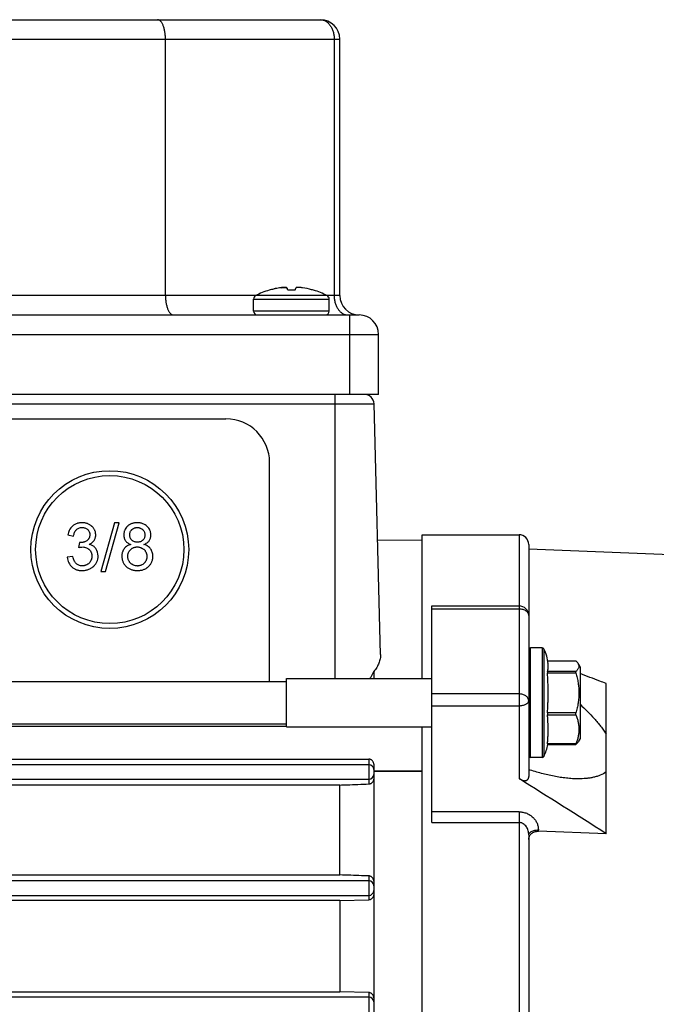
# Model space of a CAD drawing. Units: millimetres. Extents: x -668 to 1370, y -398 to 752.
# Drawn here: x 651 to 717, y 157 to 259 of the extents above; entities that cross this region are included whole.
import ezdxf

# ---------------------------------------------------------------- set-up
doc = ezdxf.new("R2010")
doc.units = ezdxf.units.MM
doc.header["$LTSCALE"] = 19.36
doc.layers.get('0').update_dxf_attribs({"linetype": 'CONTINUOUS'})

msp = doc.modelspace()

# ---------------------------------------------------------------- linework, layer by layer
at = {"color": 7, "linetype": 'CONTINUOUS'}
for p, q in [((605.88, 259.14), (681.88, 259.14)), ((665.88, 230.64), (665.88, 257.14)), ((683.88, 230.64), (683.88, 257.14)), ((676.58, 231.2), (676.59, 231.2)), ((677.04, 231.32), (677.04, 231.32)), ((677.1, 231.33), (677.09, 231.33)), ((677.17, 231.34), (677.16, 231.34)), ((677.22, 231.35), (677.21, 231.35)), ((678.4, 231.46), (678.4, 231.46)), ((681.18, 231.2), (681.18, 231.2)), ((674.98, 229.04), (674.98, 230.29)), ((682.78, 229.04), (682.78, 230.29)), ((601.88, 228.64), (685.88, 228.64)), ((687.88, 220.44), (687.88, 226.64)), ((687.88, 220.44), (599.88, 220.44)), ((688.09, 193.58), (687.41, 219.47)), ((615.63, 217.91), (672.13, 217.91)), ((676.63, 190.79), (676.63, 213.41)), ((660.61, 207.16), (659.21, 202.16)), ((659.69, 202.16), (661.09, 207.16)), ((661.09, 207.16), (660.61, 207.16)), ((655.8, 205.92), (656.4, 205.81)), ((692.38, 191.1), (692.38, 205.94)), ((692.38, 205.94), (702.38, 205.94)), ((656.99, 205.13), (656.92, 204.61)), ((658.02, 204.94), (658.02, 204.95)), ((662.3, 204.95), (662.3, 204.93)), ((663.66, 204.93), (663.66, 204.95)), ((687.78, 205.39), (692.38, 205.42)), ((703.38, 204.94), (703.38, 180.96)), ((728.38, 203.46), (703.38, 204.44)), ((656.33, 203.69), (655.74, 203.61)), ((659.21, 202.16), (659.69, 202.16)), ((693.38, 176.22), (693.38, 198.59)), ((693.38, 198.59), (702.38, 198.59)), ((704.76, 194.25), (703.58, 194.25)), ((705.34, 192.92), (708.24, 192.92)), ((708.68, 192.3), (708.49, 192.63)), ((708.68, 192.3), (708.68, 184.9)), ((687.38, 191.81), (687.38, 191.1)), ((530.38, 190.79), (678.38, 190.79)), ((678.38, 186.1), (678.38, 191.1)), ((678.38, 191.1), (693.38, 191.1)), ((711.38, 175.06), (711.38, 190.58)), ((530.38, 186.41), (678.38, 186.41)), ((678.38, 186.14), (600.31, 186.14)), ((678.38, 186.1), (693.38, 186.1)), ((692.38, 80.79), (692.38, 186.1)), ((705.31, 184.27), (708.24, 184.27)), ((708.68, 184.9), (708.49, 184.56)), ((533.88, 182.76), (686.88, 182.76)), ((686.88, 182.19), (533.88, 182.19)), ((687.38, 182.24), (687.38, 84.65)), ((704.76, 182.95), (703.58, 182.95)), ((687.38, 181.53), (692.38, 181.53)), ((692.38, 181.53), (687.38, 181.52)), ((533.88, 180.69), (686.88, 180.69)), ((683.88, 180.09), (536.88, 180.09)), ((683.88, 170.8), (683.88, 180.09)), ((703.38, 174.94), (703.38, 91.95)), ((711.38, 175.06), (704.38, 175.32)), ((686.88, 170.19), (533.88, 170.19)), ((536.88, 170.8), (683.88, 170.8)), ((533.88, 168.69), (686.88, 168.69)), ((683.88, 168.15), (536.88, 168.15)), ((683.88, 168.15), (686.88, 168.25)), ((683.88, 168.15), (683.88, 158.74)), ((536.88, 158.74), (683.88, 158.74)), ((686.88, 158.65), (683.88, 158.74)), ((686.88, 158.19), (533.88, 158.19))]:
    msp.add_line(p, q, dxfattribs=at)
at = {"color": 9, "linetype": 'CONTINUOUS'}
for p, q in [((603.88, 257.14), (683.88, 257.14)), ((683.3, 257.14), (683.3, 230.64)), ((678.4, 231.46), (678.4, 231.45)), ((683.88, 230.64), (603.88, 230.64)), ((674.98, 230.29), (682.78, 230.29)), ((682.78, 229.04), (674.98, 229.04)), ((684.88, 228.64), (684.88, 220.44)), ((599.88, 226.64), (687.88, 226.64)), ((683.38, 220.44), (683.38, 191.1)), ((600.36, 219.47), (687.41, 219.47)), ((702.38, 205.94), (702.38, 180.75)), ((693.38, 198.3), (702.38, 198.3)), ((703.58, 182.95), (703.58, 194.25)), ((704.76, 194.25), (704.76, 182.95)), ((704.94, 194.14), (704.94, 183.05)), ((705.34, 192.92), (708.25, 192.92)), ((708.25, 191.81), (705.32, 191.81)), ((705.32, 191.67), (708.25, 191.67)), ((702.38, 189.5), (693.38, 189.5)), ((693.38, 188.28), (702.38, 188.28)), ((708.25, 187.54), (705.32, 187.54)), ((705.32, 187.35), (708.25, 187.35)), ((708.25, 184.33), (705.32, 184.33)), ((686.88, 182.76), (686.88, 180.2)), ((702.38, 177.32), (693.38, 177.32)), ((702.38, 177.32), (702.38, 89.56)), ((693.38, 176.22), (702.38, 176.22)), ((704.38, 175.32), (704.38, 175.45)), ((686.88, 170.7), (686.88, 168.25)), ((686.88, 158.65), (686.88, 156.27))]:
    msp.add_line(p, q, dxfattribs=at)
at = {"color": 7, "linetype": 'CONTINUOUS'}
for radius in [8.15, 7.65]:
    msp.add_circle((660.13, 204.41), radius, dxfattribs=at)
for centre, radius, start, end in [((681.88, 257.14), 2, 0, 90), ((678.88, 223.54), 8, 106.6912, 117.4424), ((678.83, 223.58), 7.94, 103.0448, 106.3964), ((678.83, 223.56), 7.96, 102.6642, 102.9745), ((678.83, 223.56), 7.96, 102.3776, 102.5468), ((678.83, 223.56), 7.96, 102.1224, 102.3776), ((678.83, 223.56), 7.96, 101.7352, 102.0684), ((678.84, 223.54), 7.99, 97.3502, 101.7318), ((678.84, 223.54), 7.98, 97.2717, 101.7137), ((678.4, 226.95), 4.54, 97.174, 97.3522), ((678.39, 226.98), 4.51, 96.9983, 97.1741), ((678.01, 231.18), 0.477, 34.0232, 35.0623), ((677.97, 231.15), 0.532, 32.9954, 34.028), ((678.88, 223.14), 8.07, 87.5016, 92.4772), ((678.92, 223.52), 8, 82.0555, 82.6479), ((678.93, 223.55), 7.97, 75.1845, 82.0604), ((678.93, 223.57), 7.95, 73.5917, 75.183), ((678.88, 223.54), 8, 62.5576, 73.309), ((675.38, 230.29), 0.4, 117.4424, 180.1329), ((682.38, 230.29), 0.4, 359.8671, 62.5576), ((685.88, 230.64), 2, 180, 270), ((675.38, 229.04), 0.4, 180.1329, 270), ((682.38, 229.04), 0.4, 270, 359.8671), ((685.88, 226.64), 2, 0, 90), ((686.41, 219.44), 1, 1.5, 90), ((672.13, 213.41), 4.5, 0, 90), ((657.18, 205.78), 1.39, 115.1942, 128.4618), ((662.81, 205.93), 1.23, 131.4356, 133.5146), ((663.1, 205.88), 1.28, 46.0942, 46.9462), ((657.48, 205.85), 0.58, 325.9293, 330.0173), ((702.38, 204.94), 1, 0, 90), ((657.71, 201.5), 3.21, 102.8305, 104.329), ((657.31, 205.96), 0.788, 297.8235, 299.4383), ((662.98, 203.98), 1.25, 269.979, 274.0322), ((702.38, 197.59), 1, 0, 90), ((703.58, 194.05), 0.2, 90, 178), ((704.76, 194.05), 0.2, 27.4643, 90), ((701.43, 192.31), 3.96, 4.6659, 27.4643), ((701.43, 184.88), 3.96, 332.5357, 351.1332), ((703.58, 183.15), 0.2, 182, 270), ((686.88, 181.69), 0.5, 0.0651, 90.0551), ((704.76, 183.15), 0.2, 270, 332.5357), ((686.88, 181.19), 0.5, 269.9449, 359.9349), ((-226.88, -1299.52), 1747.78, 57.53188, 57.88091), ((686.88, 169.69), 0.5, 0.0654, 90.0554), ((686.88, 169.19), 0.5, 269.9449, 359.9349), ((686.88, 157.69), 0.5, 0.0651, 90.0551)]:
    msp.add_arc(centre, radius, start, end, dxfattribs=at)
for points, knots in [([(665.88, 257.14), (665.88, 257.28), (665.87, 257.54), (665.82, 257.92), (665.75, 258.22), (665.69, 258.44), (665.63, 258.58), (665.57, 258.71), (665.51, 258.82), (665.44, 258.92), (665.36, 259), (665.29, 259.06), (665.21, 259.11), (665.13, 259.14), (665.08, 259.14), (665.05, 259.14)], [0, 0, 0, 0, 0.175295, 0.343477, 0.498444, 0.569549, 0.635857, 0.697136, 0.753291, 0.804379, 0.850629, 0.89248, 0.930622, 0.966039, 1, 1, 1, 1]), ([(678.4, 231.46), (678.4, 231.46), (678.39, 231.46), (678.38, 231.47), (678.36, 231.47), (678.33, 231.48), (678.28, 231.48), (678.21, 231.49), (678.13, 231.48), (678.03, 231.48), (677.93, 231.47), (677.86, 231.46), (677.83, 231.46)], [0, 0, 0, 0, 0.01724, 0.040494, 0.070619, 0.107873, 0.203505, 0.32562, 0.470922, 0.635127, 0.813273, 1, 1, 1, 1]), ([(677.85, 231.46), (677.9, 231.47), (677.99, 231.48), (678.1, 231.48), (678.18, 231.49), (678.24, 231.49), (678.3, 231.48), (678.34, 231.48), (678.37, 231.47), (678.38, 231.47)], [0, 0, 0, 0, 0.33519, 0.488893, 0.628855, 0.752105, 0.856142, 0.939095, 1, 1, 1, 1]), ([(678.38, 231.47), (678.38, 231.47), (678.39, 231.47), (678.4, 231.46), (678.4, 231.46)], [0, 0, 0, 0, 0.568912, 1, 1, 1, 1]), ([(678.53, 231.2), (678.52, 231.23), (678.5, 231.28), (678.46, 231.35), (678.43, 231.41), (678.41, 231.44), (678.4, 231.46)], [0, 0, 0, 0, 0.310264, 0.580171, 0.809882, 1, 1, 1, 1]), ([(678.41, 231.44), (678.42, 231.43), (678.44, 231.39), (678.46, 231.36), (678.47, 231.34)], [0, 0, 0, 0, 0.459925, 1, 1, 1, 1]), ([(679.36, 231.46), (679.35, 231.44), (679.33, 231.41), (679.3, 231.35), (679.27, 231.28), (679.25, 231.22), (679.23, 231.2)], [0, 0, 0, 0, 0.189594, 0.419198, 0.689302, 1, 1, 1, 1]), ([(679.95, 231.46), (679.91, 231.46), (679.84, 231.47), (679.73, 231.48), (679.64, 231.48), (679.55, 231.49), (679.48, 231.49), (679.43, 231.48), (679.4, 231.47), (679.38, 231.47), (679.37, 231.46), (679.37, 231.46), (679.36, 231.46)], [0, 0, 0, 0, 0.18701, 0.365498, 0.530014, 0.675514, 0.797644, 0.893062, 0.930122, 0.960005, 0.98299, 1, 1, 1, 1]), ([(665.88, 230.64), (665.88, 230.51), (665.89, 230.24), (665.94, 229.86), (666.01, 229.56), (666.08, 229.35), (666.13, 229.2), (666.19, 229.07), (666.26, 228.96), (666.33, 228.86), (666.4, 228.78), (666.47, 228.72), (666.55, 228.68), (666.63, 228.65), (666.68, 228.64), (666.71, 228.64)], [0, 0, 0, 0, 0.175295, 0.343477, 0.498444, 0.569549, 0.635857, 0.697136, 0.753291, 0.804379, 0.850629, 0.89248, 0.930622, 0.966039, 1, 1, 1, 1]), ([(656.4, 205.81), (656.42, 205.96), (656.47, 206.14), (656.58, 206.34), (656.68, 206.47), (656.8, 206.57), (656.94, 206.64), (657.07, 206.68), (657.18, 206.69), (657.27, 206.69), (657.35, 206.69), (657.45, 206.68), (657.57, 206.65), (657.71, 206.59), (657.79, 206.53), (657.83, 206.5)], [0, 0, 0, 0, 0.173206, 0.259809, 0.346412, 0.433946, 0.52148, 0.609014, 0.652782, 0.696549, 0.73448, 0.772411, 0.848274, 0.924137, 1, 1, 1, 1]), ([(658.02, 204.95), (658.13, 205), (658.32, 205.12), (658.49, 205.3), (658.59, 205.47), (658.64, 205.61), (658.67, 205.73), (658.68, 205.84), (658.68, 205.92), (658.68, 205.99), (658.67, 206.07), (658.66, 206.18), (658.63, 206.3), (658.58, 206.41), (658.53, 206.52), (658.46, 206.62), (658.39, 206.71), (658.33, 206.77), (658.28, 206.81), (658.22, 206.86), (658.15, 206.91), (658.06, 206.97), (657.94, 207.04), (657.82, 207.09), (657.69, 207.13), (657.55, 207.16), (657.44, 207.17), (657.34, 207.18), (657.27, 207.18), (657.19, 207.18), (657.11, 207.17), (657, 207.16), (656.87, 207.14), (656.73, 207.1), (656.64, 207.06), (656.59, 207.04)], [0, 0, 0, 0, 0.082405, 0.164811, 0.206013, 0.247216, 0.288418, 0.30902, 0.329621, 0.345661, 0.3617, 0.393779, 0.425859, 0.457938, 0.490017, 0.522096, 0.554175, 0.570215, 0.586255, 0.602307, 0.618359, 0.650463, 0.682567, 0.714671, 0.746775, 0.77888, 0.810984, 0.827036, 0.843088, 0.857611, 0.872135, 0.901181, 0.930228, 0.959275, 1, 1, 1, 1]), ([(657.83, 206.5), (657.87, 206.46), (657.94, 206.39), (658, 206.28), (658.04, 206.19), (658.06, 206.11), (658.07, 206.03), (658.07, 205.95), (658.07, 205.88), (658.06, 205.8), (658.04, 205.71), (658.01, 205.62), (657.99, 205.57), (657.98, 205.56)], [0, 0, 0, 0, 0.155229, 0.310458, 0.388072, 0.465687, 0.543301, 0.620916, 0.673694, 0.726472, 0.832027, 0.937583, 1, 1, 1, 1]), ([(661.96, 206.82), (661.9, 206.76), (661.79, 206.63), (661.69, 206.46), (661.63, 206.3), (661.6, 206.18), (661.59, 206.08), (661.58, 205.99), (661.58, 205.92), (661.58, 205.83), (661.59, 205.72), (661.62, 205.58), (661.68, 205.43), (661.78, 205.26), (661.97, 205.08), (662.18, 204.98), (662.3, 204.95)], [0, 0, 0, 0, 0.103545, 0.20709, 0.258862, 0.310634, 0.362407, 0.388293, 0.414179, 0.450793, 0.487407, 0.560634, 0.633862, 0.70709, 0.853545, 1, 1, 1, 1]), ([(663.97, 206.82), (663.91, 206.88), (663.78, 206.98), (663.58, 207.07), (663.41, 207.13), (663.27, 207.16), (663.15, 207.17), (663.05, 207.18), (662.97, 207.18), (662.89, 207.18), (662.79, 207.17), (662.67, 207.16), (662.53, 207.13), (662.36, 207.08), (662.18, 206.99), (662.05, 206.9), (661.99, 206.85)], [0, 0, 0, 0, 0.120601, 0.250477, 0.315415, 0.380353, 0.445291, 0.47776, 0.51023, 0.542203, 0.574176, 0.638123, 0.70207, 0.766017, 0.89391, 1, 1, 1, 1]), ([(662.19, 205.95), (662.19, 206), (662.2, 206.1), (662.24, 206.23), (662.3, 206.34), (662.36, 206.41), (662.41, 206.47), (662.47, 206.52), (662.55, 206.58), (662.64, 206.63), (662.73, 206.66), (662.81, 206.68), (662.89, 206.69), (662.97, 206.69), (663.05, 206.69), (663.13, 206.68), (663.21, 206.66), (663.3, 206.63), (663.39, 206.58), (663.47, 206.52), (663.53, 206.47), (663.59, 206.41), (663.65, 206.33), (663.71, 206.22), (663.75, 206.1), (663.76, 206), (663.76, 205.94), (663.76, 205.9), (663.76, 205.9)], [0, 0, 0, 0, 0.061942, 0.123908, 0.185874, 0.216856, 0.247839, 0.278822, 0.309805, 0.371771, 0.402753, 0.433736, 0.464719, 0.495702, 0.526685, 0.557668, 0.588651, 0.619633, 0.681599, 0.712582, 0.743565, 0.774562, 0.805559, 0.867552, 0.929546, 0.960543, 0.99154, 1, 1, 1, 1]), ([(663.66, 204.95), (663.78, 204.99), (663.99, 205.09), (664.18, 205.27), (664.28, 205.44), (664.33, 205.58), (664.36, 205.71), (664.37, 205.83), (664.38, 205.91), (664.37, 205.98), (664.37, 206.06), (664.35, 206.17), (664.32, 206.29), (664.27, 206.44), (664.16, 206.62), (664.05, 206.75), (663.99, 206.81)], [0, 0, 0, 0, 0.143969, 0.287938, 0.359922, 0.431907, 0.503891, 0.539883, 0.575875, 0.602383, 0.628891, 0.681907, 0.734922, 0.787938, 0.893969, 1, 1, 1, 1]), ([(662.38, 205.41), (662.38, 205.42), (662.35, 205.45), (662.3, 205.51), (662.24, 205.62), (662.2, 205.77), (662.19, 205.89), (662.19, 205.95)], [0, 0, 0, 0, 0.045069, 0.181475, 0.454288, 0.727101, 1, 1, 1, 1]), ([(663.76, 205.9), (663.76, 205.88), (663.76, 205.83), (663.75, 205.74), (663.71, 205.62), (663.65, 205.51), (663.59, 205.43), (663.54, 205.38), (663.48, 205.33), (663.4, 205.27), (663.29, 205.22), (663.14, 205.18), (663.04, 205.17), (662.98, 205.17)], [0, 0, 0, 0, 0.045962, 0.109178, 0.235609, 0.362041, 0.425257, 0.488473, 0.552414, 0.616355, 0.744236, 0.872118, 1, 1, 1, 1]), ([(657.47, 205.18), (657.46, 205.18), (657.44, 205.17), (657.4, 205.16), (657.36, 205.16), (657.33, 205.15), (657.28, 205.14), (657.2, 205.14), (657.1, 205.13), (657.03, 205.13), (656.99, 205.13)], [0, 0, 0, 0, 0.0995, 0.192026, 0.284552, 0.373983, 0.463414, 0.642276, 0.821138, 1, 1, 1, 1]), ([(657.34, 204.68), (657.41, 204.68), (657.54, 204.66), (657.72, 204.61), (657.86, 204.54), (657.95, 204.47), (658.02, 204.41), (658.09, 204.34), (658.16, 204.24), (658.21, 204.13), (658.25, 204.02), (658.27, 203.93), (658.28, 203.83), (658.29, 203.75), (658.28, 203.68), (658.28, 203.61), (658.27, 203.53), (658.25, 203.43), (658.21, 203.34), (658.17, 203.26), (658.12, 203.17), (658.07, 203.09), (658, 203.02), (657.92, 202.95), (657.84, 202.89), (657.76, 202.84), (657.67, 202.8), (657.58, 202.77), (657.49, 202.74), (657.41, 202.73), (657.34, 202.73), (657.29, 202.73), (657.27, 202.73), (657.26, 202.73)], [0, 0, 0, 0, 0.06042, 0.120841, 0.181261, 0.211471, 0.241681, 0.271891, 0.302101, 0.362522, 0.392732, 0.422942, 0.453152, 0.483362, 0.499186, 0.515011, 0.54666, 0.578308, 0.609957, 0.641606, 0.673254, 0.704903, 0.736552, 0.768466, 0.800381, 0.832296, 0.86421, 0.896125, 0.92804, 0.959954, 0.975912, 0.991869, 1, 1, 1, 1]), ([(657.67, 205.27), (657.65, 205.25), (657.59, 205.23), (657.52, 205.2), (657.49, 205.19), (657.47, 205.18)], [0, 0, 0, 0, 0.406122, 0.812243, 1, 1, 1, 1]), ([(662.3, 204.93), (662.23, 204.92), (662.1, 204.89), (661.92, 204.8), (661.79, 204.7), (661.69, 204.6), (661.63, 204.52), (661.57, 204.43), (661.5, 204.31), (661.45, 204.18), (661.41, 204.05), (661.39, 203.94), (661.38, 203.83), (661.38, 203.73), (661.38, 203.64), (661.39, 203.54), (661.4, 203.41), (661.44, 203.27), (661.49, 203.14), (661.55, 203.01), (661.63, 202.89), (661.72, 202.77), (661.82, 202.66), (661.94, 202.56), (662.06, 202.48), (662.19, 202.4), (662.34, 202.35), (662.48, 202.3), (662.64, 202.27), (662.78, 202.25), (662.89, 202.24), (662.98, 202.24), (663.07, 202.24), (663.18, 202.25), (663.27, 202.26), (663.33, 202.27), (663.33, 202.27)], [0, 0, 0, 0, 0.048292, 0.096583, 0.144875, 0.169021, 0.193167, 0.217313, 0.241459, 0.28975, 0.313896, 0.338042, 0.362188, 0.386334, 0.403287, 0.420241, 0.454148, 0.488055, 0.521962, 0.555869, 0.589776, 0.623683, 0.65759, 0.691496, 0.725403, 0.75931, 0.793217, 0.827124, 0.861031, 0.894938, 0.911892, 0.928845, 0.945568, 0.962291, 0.995736, 1, 1, 1, 1]), ([(662.98, 202.73), (662.97, 202.73), (662.95, 202.73), (662.92, 202.73), (662.86, 202.73), (662.74, 202.75), (662.59, 202.79), (662.45, 202.87), (662.34, 202.94), (662.27, 203.01), (662.21, 203.08), (662.13, 203.19), (662.07, 203.3), (662.03, 203.42), (662.01, 203.51), (662, 203.61), (661.99, 203.71), (662, 203.81), (662.01, 203.91), (662.03, 204), (662.06, 204.08), (662.1, 204.17), (662.14, 204.25), (662.2, 204.33), (662.26, 204.4), (662.33, 204.47), (662.41, 204.53), (662.49, 204.57), (662.57, 204.61), (662.66, 204.64), (662.73, 204.66), (662.76, 204.66)], [0, 0, 0, 0, 0.008489, 0.016978, 0.033955, 0.06791, 0.135821, 0.203731, 0.237686, 0.271641, 0.305886, 0.340132, 0.408622, 0.442868, 0.477113, 0.511358, 0.545604, 0.578274, 0.610945, 0.643616, 0.676287, 0.708958, 0.741628, 0.774299, 0.80697, 0.839352, 0.871734, 0.904116, 0.936498, 0.96888, 1, 1, 1, 1]), ([(662.98, 205.17), (662.92, 205.17), (662.82, 205.18), (662.67, 205.22), (662.56, 205.27), (662.47, 205.33), (662.42, 205.37), (662.39, 205.4), (662.38, 205.41)], [0, 0, 0, 0, 0.2305, 0.461, 0.691501, 0.806751, 0.922001, 1, 1, 1, 1]), ([(662.76, 204.66), (662.76, 204.66), (662.79, 204.67), (662.82, 204.67), (662.85, 204.68)], [0, 0, 0, 0, 0.040875, 1, 1, 1, 1]), ([(662.85, 204.68), (662.86, 204.68), (662.88, 204.68), (662.91, 204.68), (662.97, 204.68), (663.02, 204.68), (663.09, 204.68), (663.17, 204.67), (663.26, 204.64), (663.38, 204.6), (663.49, 204.55), (663.6, 204.47), (663.67, 204.41), (663.74, 204.34), (663.82, 204.23), (663.88, 204.12), (663.92, 204), (663.94, 203.9), (663.96, 203.82), (663.96, 203.75), (663.96, 203.7), (663.96, 203.64), (663.96, 203.58), (663.94, 203.49), (663.92, 203.4), (663.88, 203.28), (663.82, 203.17), (663.75, 203.07), (663.68, 203), (663.61, 202.93), (663.51, 202.86), (663.4, 202.8), (663.28, 202.76), (663.18, 202.74), (663.11, 202.73), (663.07, 202.73), (663.07, 202.73)], [0, 0, 0, 0, 0.002745, 0.01887, 0.034995, 0.050403, 0.065811, 0.096628, 0.127444, 0.158261, 0.219893, 0.25071, 0.281526, 0.312343, 0.343159, 0.404792, 0.435608, 0.466425, 0.497241, 0.512649, 0.528057, 0.543639, 0.55922, 0.590383, 0.621545, 0.652708, 0.715033, 0.746196, 0.777359, 0.808521, 0.839684, 0.902009, 0.933172, 0.964334, 0.995497, 1, 1, 1, 1]), ([(663.33, 202.27), (663.38, 202.28), (663.48, 202.3), (663.62, 202.34), (663.76, 202.4), (663.89, 202.47), (663.99, 202.54), (664.07, 202.61), (664.13, 202.66), (664.18, 202.71), (664.25, 202.79), (664.32, 202.88), (664.4, 203), (664.46, 203.13), (664.51, 203.26), (664.55, 203.4), (664.57, 203.52), (664.57, 203.62), (664.58, 203.71), (664.57, 203.82), (664.56, 203.96), (664.52, 204.13), (664.45, 204.32), (664.32, 204.54), (664.08, 204.76), (663.82, 204.89), (663.66, 204.93)], [0, 0, 0, 0, 0.033672, 0.072263, 0.110854, 0.149446, 0.188037, 0.207333, 0.226628, 0.245814, 0.265, 0.303371, 0.341742, 0.380113, 0.418484, 0.456855, 0.495226, 0.514412, 0.533597, 0.562748, 0.591898, 0.650198, 0.708498, 0.766799, 0.883399, 1, 1, 1, 1]), ([(655.74, 203.61), (655.75, 203.5), (655.79, 203.31), (655.89, 203.04), (656.01, 202.85), (656.13, 202.71), (656.23, 202.61), (656.33, 202.53), (656.45, 202.45), (656.57, 202.39), (656.7, 202.33), (656.84, 202.29), (656.98, 202.26), (657.1, 202.25), (657.21, 202.24), (657.29, 202.24), (657.37, 202.24), (657.48, 202.25), (657.61, 202.27), (657.77, 202.3), (657.91, 202.35), (658.06, 202.41), (658.19, 202.48), (658.3, 202.55), (658.38, 202.61), (658.44, 202.67), (658.5, 202.72), (658.57, 202.79), (658.66, 202.89), (658.74, 203.02), (658.83, 203.19), (658.91, 203.43), (658.93, 203.64), (658.93, 203.75)], [0, 0, 0, 0, 0.06192, 0.12384, 0.18576, 0.21672, 0.24768, 0.278266, 0.308851, 0.339437, 0.370023, 0.400609, 0.431195, 0.461781, 0.477074, 0.492366, 0.50823, 0.524094, 0.555821, 0.587548, 0.619275, 0.651002, 0.682729, 0.714456, 0.73032, 0.746183, 0.762047, 0.77791, 0.809637, 0.841365, 0.873092, 0.936546, 1, 1, 1, 1]), ([(657.26, 202.73), (657.24, 202.73), (657.18, 202.73), (657.07, 202.75), (656.93, 202.78), (656.79, 202.86), (656.61, 203), (656.45, 203.25), (656.36, 203.53), (656.33, 203.69)], [0, 0, 0, 0, 0.045507, 0.108454, 0.23435, 0.360245, 0.486141, 0.74307, 1, 1, 1, 1]), ([(688.09, 193.58), (688.09, 193.51), (688.08, 193.36), (688.04, 193.06), (687.93, 192.67), (687.7, 192.23), (687.5, 191.95), (687.38, 191.81)], [0, 0, 0, 0, 0.114224, 0.230156, 0.470016, 0.725282, 1, 1, 1, 1]), ([(705.32, 191.81), (705.33, 191.84), (705.35, 191.91), (705.37, 192.02), (705.38, 192.12), (705.38, 192.22), (705.38, 192.32), (705.38, 192.43), (705.38, 192.53), (705.38, 192.6), (705.37, 192.63)], [0, 0, 0, 0, 0.128611, 0.254443, 0.379091, 0.503328, 0.627453, 0.75156, 0.8757, 1, 1, 1, 1]), ([(708.25, 192.92), (708.25, 192.92), (708.25, 192.92), (708.24, 192.92), (708.24, 192.92)], [0, 0, 0, 0, 0.619956, 1, 1, 1, 1]), ([(708.25, 192.92), (708.3, 192.87), (708.38, 192.78), (708.46, 192.68), (708.49, 192.63)], [0, 0, 0, 0, 0.526991, 1, 1, 1, 1]), ([(708.49, 192.63), (708.51, 192.6), (708.54, 192.53), (708.57, 192.43), (708.57, 192.32), (708.55, 192.22), (708.5, 192.11), (708.43, 192.01), (708.35, 191.91), (708.29, 191.84), (708.25, 191.81)], [0, 0, 0, 0, 0.121609, 0.235639, 0.346456, 0.45935, 0.579, 0.708397, 0.848754, 1, 1, 1, 1]), ([(687.01, 191.1), (687.04, 191.16), (687.17, 191.39), (687.29, 191.63), (687.38, 191.81)], [0, 0, 0, 0, 0.255082, 1, 1, 1, 1]), ([(705.32, 191.81), (705.32, 191.81), (705.32, 191.8), (705.31, 191.79), (705.31, 191.77), (705.31, 191.76), (705.31, 191.76)], [0, 0, 0, 0, 0.165836, 0.389448, 0.668843, 1, 1, 1, 1]), ([(705.31, 191.76), (705.31, 191.76), (705.31, 191.75), (705.31, 191.74), (705.31, 191.73), (705.32, 191.7), (705.32, 191.68), (705.32, 191.67)], [0, 0, 0, 0, 0.106502, 0.219315, 0.337978, 0.461953, 1, 1, 1, 1]), ([(705.32, 187.54), (705.33, 187.71), (705.36, 188.06), (705.37, 188.57), (705.38, 189.09), (705.38, 189.61), (705.38, 190.12), (705.37, 190.64), (705.36, 191.15), (705.33, 191.5), (705.32, 191.67)], [0, 0, 0, 0, 0.125009, 0.250008, 0.375004, 0.5, 0.624996, 0.749992, 0.874991, 1, 1, 1, 1]), ([(708.24, 191.76), (708.24, 191.76), (708.24, 191.78), (708.24, 191.79), (708.25, 191.81), (708.25, 191.81)], [0, 0, 0, 0, 0.318094, 0.588823, 1, 1, 1, 1]), ([(708.25, 191.67), (708.25, 191.68), (708.24, 191.71), (708.24, 191.74), (708.24, 191.76)], [0, 0, 0, 0, 0.538519, 1, 1, 1, 1]), ([(708.25, 191.67), (708.3, 191.5), (708.39, 191.16), (708.49, 190.65), (708.55, 190.13), (708.57, 189.61), (708.55, 189.08), (708.49, 188.56), (708.39, 188.05), (708.3, 187.71), (708.25, 187.54)], [0, 0, 0, 0, 0.12515, 0.250185, 0.375121, 0.5, 0.624879, 0.749815, 0.87485, 1, 1, 1, 1]), ([(711.38, 190.58), (711.16, 190.66), (710.26, 191), (709.36, 191.34), (708.68, 191.6)], [0, 0, 0, 0, 0.249902, 1, 1, 1, 1]), ([(708.68, 188.43), (708.94, 188.19), (709.44, 187.71), (710.04, 187.08), (710.49, 186.56), (710.81, 186.16), (711.11, 185.75), (711.29, 185.47), (711.38, 185.33)], [0, 0, 0, 0, 0.254635, 0.507725, 0.633114, 0.757276, 0.87976, 1, 1, 1, 1]), ([(705.32, 187.54), (705.32, 187.51), (705.31, 187.46), (705.31, 187.39), (705.32, 187.36), (705.32, 187.35)], [0, 0, 0, 0, 0.535688, 0.785332, 1, 1, 1, 1]), ([(705.32, 184.33), (705.33, 184.45), (705.36, 184.7), (705.37, 185.08), (705.38, 185.46), (705.38, 185.84), (705.38, 186.22), (705.37, 186.59), (705.36, 186.97), (705.33, 187.22), (705.32, 187.35)], [0, 0, 0, 0, 0.125189, 0.250168, 0.375089, 0.5, 0.624911, 0.749832, 0.874811, 1, 1, 1, 1]), ([(708.25, 187.35), (708.25, 187.36), (708.24, 187.39), (708.23, 187.44), (708.24, 187.49), (708.25, 187.53), (708.25, 187.54)], [0, 0, 0, 0, 0.216405, 0.465381, 0.732638, 1, 1, 1, 1]), ([(708.25, 187.35), (708.3, 187.23), (708.39, 186.98), (708.49, 186.6), (708.55, 186.22), (708.57, 185.84), (708.55, 185.45), (708.49, 185.07), (708.39, 184.7), (708.3, 184.45), (708.25, 184.33)], [0, 0, 0, 0, 0.12693, 0.252372, 0.376555, 0.5, 0.623445, 0.747628, 0.87307, 1, 1, 1, 1]), ([(705.32, 184.33), (705.32, 184.32), (705.32, 184.31), (705.31, 184.29), (705.31, 184.29), (705.31, 184.28), (705.31, 184.27), (705.31, 184.27), (705.31, 184.27), (705.31, 184.27)], [0, 0, 0, 0, 0.422917, 0.59445, 0.736971, 0.849099, 0.9299, 0.979178, 1, 1, 1, 1]), ([(708.24, 184.27), (708.24, 184.27), (708.24, 184.27), (708.24, 184.27), (708.24, 184.27), (708.24, 184.28), (708.24, 184.29), (708.24, 184.29), (708.24, 184.3), (708.25, 184.32), (708.25, 184.32), (708.25, 184.33)], [0, 0, 0, 0, 0.020706, 0.040651, 0.091195, 0.168527, 0.27664, 0.415645, 0.584115, 0.779805, 1, 1, 1, 1]), ([(708.25, 184.28), (708.25, 184.27), (708.25, 184.27), (708.24, 184.27), (708.24, 184.27)], [0, 0, 0, 0, 0.619956, 1, 1, 1, 1]), ([(708.25, 184.28), (708.3, 184.32), (708.38, 184.41), (708.46, 184.51), (708.49, 184.56)], [0, 0, 0, 0, 0.526991, 1, 1, 1, 1]), ([(687.38, 182.24), (687.38, 182.27), (687.38, 182.33), (687.36, 182.41), (687.32, 182.5), (687.27, 182.58), (687.19, 182.65), (687.11, 182.71), (687, 182.75), (686.92, 182.76), (686.88, 182.76)], [0, 0, 0, 0, 0.110056, 0.221305, 0.335215, 0.453458, 0.577931, 0.71051, 0.852006, 1, 1, 1, 1]), ([(708.5, 180.73), (708.3, 180.73), (707.89, 180.74), (707.26, 180.8), (706.63, 180.88), (705.77, 181.03), (704.68, 181.28), (703.82, 181.54), (703.38, 181.68)], [0, 0, 0, 0, 0.116272, 0.23547, 0.357336, 0.481652, 0.736873, 1, 1, 1, 1]), ([(711.38, 181.44), (711.2, 181.3), (710.88, 181.14), (710.43, 180.98), (710.07, 180.88), (709.69, 180.81), (709.17, 180.75), (708.77, 180.73), (708.5, 180.73)], [0, 0, 0, 0, 0.230351, 0.350501, 0.474049, 0.600936, 0.731021, 1, 1, 1, 1]), ([(683.88, 180.09), (684.13, 180.1), (685.13, 180.13), (686.13, 180.17), (686.88, 180.2)], [0, 0, 0, 0, 0.249167, 1, 1, 1, 1]), ([(686.88, 180.2), (686.91, 180.2), (686.97, 180.2), (687.06, 180.23), (687.15, 180.28), (687.23, 180.34), (687.3, 180.43), (687.35, 180.52), (687.38, 180.61), (687.38, 180.67), (687.38, 180.7)], [0, 0, 0, 0, 0.109099, 0.227522, 0.356469, 0.494273, 0.634147, 0.767259, 0.889107, 1, 1, 1, 1]), ([(702.38, 180.75), (702.44, 180.71), (702.55, 180.65), (702.72, 180.58), (702.87, 180.54), (702.98, 180.54), (703.06, 180.54), (703.13, 180.56), (703.2, 180.59), (703.25, 180.63), (703.3, 180.68), (703.34, 180.74), (703.36, 180.81), (703.38, 180.88), (703.38, 180.93), (703.38, 180.96)], [0, 0, 0, 0, 0.15177, 0.296071, 0.430385, 0.493208, 0.552936, 0.60974, 0.664152, 0.717102, 0.769817, 0.823586, 0.879478, 0.938182, 1, 1, 1, 1]), ([(703.38, 174.47), (703.38, 174.52), (703.39, 174.63), (703.45, 174.8), (703.54, 174.94), (703.66, 175.08), (703.81, 175.18), (703.95, 175.25), (704.08, 175.29), (704.21, 175.31), (704.31, 175.32), (704.38, 175.32)], [0, 0, 0, 0, 0.113613, 0.228169, 0.345391, 0.466766, 0.593244, 0.724961, 0.792633, 0.861222, 1, 1, 1, 1]), ([(686.88, 170.7), (686.63, 170.71), (685.63, 170.74), (684.63, 170.78), (683.88, 170.8)], [0, 0, 0, 0, 0.250534, 1, 1, 1, 1]), ([(687.38, 170.17), (687.38, 170.21), (687.37, 170.28), (687.34, 170.38), (687.29, 170.47), (687.23, 170.54), (687.16, 170.61), (687.07, 170.66), (686.98, 170.69), (686.92, 170.7), (686.88, 170.7)], [0, 0, 0, 0, 0.139719, 0.270497, 0.394992, 0.515537, 0.63421, 0.753017, 0.874109, 1, 1, 1, 1]), ([(686.88, 168.25), (686.91, 168.25), (686.97, 168.25), (687.06, 168.28), (687.14, 168.32), (687.22, 168.39), (687.29, 168.46), (687.35, 168.56), (687.38, 168.65), (687.38, 168.72), (687.38, 168.75)], [0, 0, 0, 0, 0.10961, 0.22543, 0.348391, 0.47836, 0.61306, 0.747847, 0.877743, 1, 1, 1, 1]), ([(687.38, 158.12), (687.38, 158.16), (687.37, 158.23), (687.34, 158.34), (687.29, 158.43), (687.23, 158.5), (687.15, 158.56), (687.07, 158.61), (686.98, 158.64), (686.91, 158.65), (686.88, 158.65)], [0, 0, 0, 0, 0.140536, 0.273555, 0.400388, 0.522703, 0.642171, 0.760423, 0.879113, 1, 1, 1, 1])]:
    msp.add_open_spline(points, degree=3, knots=knots, dxfattribs=at)
at = {"color": 9, "linetype": 'CONTINUOUS'}
for points, knots in [([(681.88, 259.14), (681.93, 259.14), (682.02, 259.14), (682.16, 259.11), (682.3, 259.06), (682.47, 258.97), (682.68, 258.81), (682.89, 258.56), (683.07, 258.25), (683.2, 257.91), (683.28, 257.53), (683.3, 257.27), (683.3, 257.14)], [0, 0, 0, 0, 0.051498, 0.103484, 0.156417, 0.210693, 0.324285, 0.445964, 0.575831, 0.712829, 0.855042, 1, 1, 1, 1]), ([(683.3, 230.64), (683.3, 230.51), (683.31, 230.25), (683.39, 229.88), (683.52, 229.53), (683.7, 229.23), (683.91, 228.98), (684.12, 228.82), (684.3, 228.73), (684.43, 228.68), (684.57, 228.65), (684.66, 228.64), (684.71, 228.64)], [0, 0, 0, 0, 0.144958, 0.287171, 0.424169, 0.554036, 0.675715, 0.789307, 0.843583, 0.896516, 0.948502, 1, 1, 1, 1]), ([(702.38, 198.3), (702.51, 198.3), (702.7, 198.27), (702.94, 198.19), (703.09, 198.1), (703.22, 197.99), (703.31, 197.87), (703.37, 197.73), (703.38, 197.64), (703.38, 197.59)], [0, 0, 0, 0, 0.28679, 0.42395, 0.553971, 0.675795, 0.789521, 0.896637, 1, 1, 1, 1]), ([(703.38, 188.79), (703.38, 188.84), (703.37, 188.93), (703.31, 189.07), (703.22, 189.19), (703.09, 189.3), (702.94, 189.39), (702.7, 189.47), (702.51, 189.5), (702.38, 189.5)], [0, 0, 0, 0, 0.103363, 0.210479, 0.324205, 0.446029, 0.57605, 0.71321, 1, 1, 1, 1]), ([(702.38, 188.28), (702.45, 188.28), (702.58, 188.29), (702.76, 188.32), (702.93, 188.36), (703.09, 188.42), (703.19, 188.49), (703.26, 188.55), (703.32, 188.61), (703.36, 188.67), (703.38, 188.74), (703.38, 188.78), (703.38, 188.79)], [0, 0, 0, 0, 0.160494, 0.316469, 0.463732, 0.598766, 0.719173, 0.773671, 0.824455, 0.916126, 0.95861, 1, 1, 1, 1]), ([(702.38, 177.32), (702.52, 177.32), (702.72, 177.3), (702.99, 177.24), (703.24, 177.15), (703.53, 177), (703.78, 176.79), (703.96, 176.61), (704.11, 176.41), (704.25, 176.15), (704.36, 175.8), (704.38, 175.57), (704.38, 175.45)], [0, 0, 0, 0, 0.13449, 0.20143, 0.267934, 0.397788, 0.524304, 0.586164, 0.647478, 0.766753, 0.884288, 1, 1, 1, 1]), ([(703.38, 174.94), (703.38, 175.08), (703.34, 175.38), (703.19, 175.73), (703, 175.96), (702.85, 176.08), (702.72, 176.15), (702.61, 176.19), (702.5, 176.21), (702.42, 176.22), (702.38, 176.22)], [0, 0, 0, 0, 0.247391, 0.495331, 0.620389, 0.746109, 0.809363, 0.872793, 0.936359, 1, 1, 1, 1]), ([(703.38, 174.94), (703.38, 174.95), (703.39, 174.98), (703.4, 175.05), (703.44, 175.11), (703.49, 175.17), (703.55, 175.22), (703.61, 175.26), (703.7, 175.31), (703.84, 175.37), (704.01, 175.42), (704.2, 175.44), (704.32, 175.45), (704.38, 175.45)], [0, 0, 0, 0, 0.037953, 0.078084, 0.167699, 0.21899, 0.275045, 0.3359, 0.401296, 0.543553, 0.695786, 0.850213, 1, 1, 1, 1])]:
    msp.add_open_spline(points, degree=3, knots=knots, dxfattribs=at)
at = {"color": 7, "linetype": 'CONTINUOUS'}
for points in [[(656.31, 206.87), (656.16, 206.74), (656.03, 206.58), (655.94, 206.38)], [(655.94, 206.38), (655.88, 206.24), (655.83, 206.09), (655.8, 205.92)], [(657.96, 205.52), (657.89, 205.42), (657.8, 205.34), (657.69, 205.28)], [(657, 204.63), (657.13, 204.66), (657.24, 204.68), (657.34, 204.68)], [(658.33, 204.83), (658.24, 204.88), (658.13, 204.92), (658.02, 204.94)], [(658.56, 204.67), (658.5, 204.73), (658.42, 204.79), (658.33, 204.83)], [(658.69, 204.51), (658.66, 204.56), (658.61, 204.62), (658.56, 204.67)], [(658.93, 203.75), (658.93, 204.02), (658.85, 204.27), (658.69, 204.51)]]:
    msp.add_open_spline(points, degree=3, dxfattribs=at)

doc.saveas('drawing.dxf')
